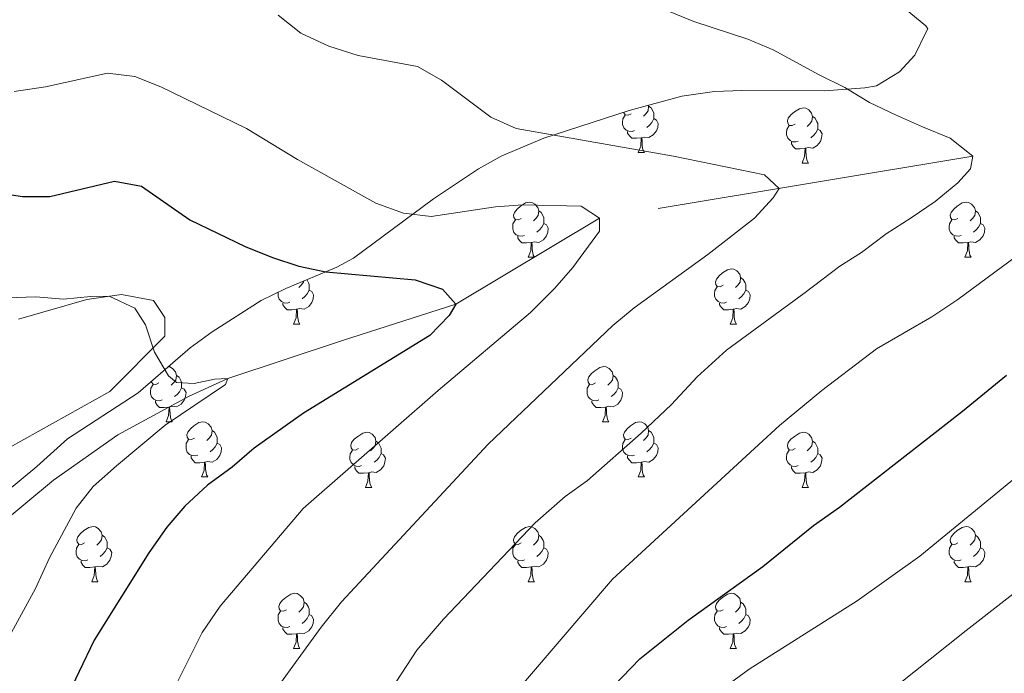
# Model space of a CAD drawing. Units: metres. Extents: x 647404 to 651922, y 739076 to 742142.
# Drawn here: x 649954 to 650133, y 741081 to 741200 of the extents above; entities that cross this region are included whole.
import ezdxf

# ---------------------------------------------------------------- set-up
doc = ezdxf.new("R2010")
doc.units = ezdxf.units.M
doc.header["$MEASUREMENT"] = 0
doc.linetypes.add('DGN Style 3', pattern=[81.130322, 57.95023, -23.180092])
for name, color, linetype, lineweight in [('Carátula', 7, 'Continuous', 0), ('Elementos auxiliares', 7, 'Continuous', 0), ('Entidades rústicas y varios', 7, 'Continuous', 0), ('Hidrografía', 7, 'Continuous', 0), ('Relieve y altimetría', 7, 'Continuous', 0)]:
    doc.layers.add(name, color=color, linetype=linetype, lineweight=lineweight)
doc.linetypes.add('5zonar', pattern='A,-5,[89,dgnlstyle-md2_10e.shx,S=0.08,R=0,X=0,Y=0],-5', length=10)

msp = doc.modelspace()

# ---------------------------------------------------------------- linework, layer by layer
at = {"layer": 'Carátula', "color": 7, "linetype": 'Continuous', "lineweight": 0}
msp.add_3dface([(647468.457, 739075.79), (651922.398, 739172.744), (651857.762, 742142.051), (647403.821, 742045.097)], dxfattribs=at)
msp.add_3dface([(647468.457, 739075.79), (651922.398, 739172.744), (651857.762, 742142.051), (647403.821, 742045.097)], dxfattribs=at)
at = {"layer": 'Elementos auxiliares', "color": 250, "linetype": 'Continuous', "lineweight": 0}
msp.add_3dface([(648290.71, 741802.02), (651697.27, 741876.21), (651748.22, 739562.83), (648340.49, 739488.65)], dxfattribs=at)
at = {"layer": 'Entidades rústicas y varios', "color": 92, "linetype": 'Continuous', "lineweight": 0, "flags": 128}
for points in [[(650068.188, 741184.254), (650068.226, 741184.101), (650068.116, 741183.251), (650067.691, 741182.721), (650067.271, 741182.296)], [(650065.626, 741179.641), (650065.201, 741179.481), (650064.616, 741179.541), (650064.141, 741179.751), (650063.716, 741180.176), (650063.501, 741180.761), (650063.501, 741181.181), (650063.556, 741181.766), (650063.981, 741182.456)], [(650065.041, 741182.721), (650064.511, 741182.456), (650063.981, 741182.511), (650063.716, 741182.881), (650063.703, 741182.978)], [(650068.226, 741184.101), (650068.701, 741183.786), (650069.016, 741183.146), (650069.176, 741182.826), (650069.176, 741182.246), (650069.176, 741181.821), (650068.806, 741181.131), (650068.386, 741180.651), (650067.906, 741180.231)], [(650094.813, 741180.816), (650094.283, 741180.551), (650093.753, 741180.606), (650093.488, 741180.976), (650093.433, 741181.401), (650093.593, 741181.921), (650094.073, 741182.516), (650094.708, 741183.046), (650095.608, 741183.631), (650096.353, 741183.791), (650096.778, 741183.736), (650097.308, 741183.421), (650097.838, 741182.836), (650097.998, 741182.196), (650097.888, 741181.346), (650097.463, 741180.816), (650097.043, 741180.391)], [(650069.176, 741181.821), (650069.631, 741181.571), (650069.976, 741180.956), (650069.866, 741180.231), (650069.656, 741179.591), (650069.071, 741178.851), (650068.276, 741178.371), (650067.426, 741178.476), (650066.996, 741178.346)], [(650095.398, 741177.736), (650094.973, 741177.576), (650094.388, 741177.636), (650093.913, 741177.846), (650093.488, 741178.271), (650093.273, 741178.856), (650093.273, 741179.276), (650093.328, 741179.861), (650093.753, 741180.551)], [(650097.998, 741182.196), (650098.473, 741181.881), (650098.788, 741181.241), (650098.948, 741180.921), (650098.948, 741180.341), (650098.948, 741179.916), (650098.578, 741179.226), (650098.158, 741178.746), (650097.678, 741178.326)], [(650066.886, 741178.346), (650065.996, 741178.261), (650065.151, 741178.261), (650064.726, 741178.691), (650064.406, 741179.166), (650064.406, 741179.481)], [(650098.948, 741179.916), (650099.403, 741179.666), (650099.748, 741179.051), (650099.638, 741178.326), (650099.428, 741177.686), (650098.843, 741176.946), (650098.048, 741176.466), (650097.198, 741176.571), (650096.768, 741176.441)], [(650066.341, 741175.661), (650066.776, 741176.821), (650066.886, 741178.346), (650066.996, 741178.346), (650067.031, 741177.761), (650067.066, 741177.076), (650067.136, 741176.461), (650067.251, 741176.061), (650067.466, 741175.661)], [(650096.658, 741176.441), (650095.768, 741176.356), (650094.923, 741176.356), (650094.498, 741176.786), (650094.178, 741177.261), (650094.178, 741177.576)], [(650066.341, 741175.661), (650067.466, 741175.661)], [(650096.113, 741173.756), (650096.548, 741174.916), (650096.658, 741176.441), (650096.768, 741176.441), (650096.803, 741175.856), (650096.838, 741175.171), (650096.908, 741174.556), (650097.023, 741174.156), (650097.238, 741173.756)], [(650096.113, 741173.756), (650097.238, 741173.756)], [(650045.063, 741163.673), (650044.533, 741163.408), (650044.003, 741163.463), (650043.738, 741163.833), (650043.683, 741164.258), (650043.843, 741164.778), (650044.323, 741165.373), (650044.958, 741165.903), (650045.858, 741166.488), (650046.603, 741166.648), (650047.028, 741166.593), (650047.558, 741166.278), (650048.088, 741165.693), (650048.248, 741165.053), (650048.138, 741164.203), (650047.713, 741163.673), (650047.293, 741163.248)], [(650124.39, 741163.673), (650123.86, 741163.408), (650123.33, 741163.463), (650123.065, 741163.833), (650123.01, 741164.258), (650123.17, 741164.778), (650123.65, 741165.373), (650124.285, 741165.903), (650125.185, 741166.488), (650125.93, 741166.648), (650126.355, 741166.593), (650126.885, 741166.278), (650127.415, 741165.693), (650127.575, 741165.053), (650127.465, 741164.203), (650127.04, 741163.673), (650126.62, 741163.248)], [(650048.248, 741165.053), (650048.723, 741164.738), (650049.038, 741164.098), (650049.198, 741163.778), (650049.198, 741163.198), (650049.198, 741162.773), (650048.828, 741162.083), (650048.408, 741161.603), (650047.928, 741161.183)], [(650127.575, 741165.053), (650128.05, 741164.738), (650128.365, 741164.098), (650128.525, 741163.778), (650128.525, 741163.198), (650128.525, 741162.773), (650128.155, 741162.083), (650127.735, 741161.603), (650127.255, 741161.183)], [(650045.648, 741160.593), (650045.223, 741160.433), (650044.638, 741160.493), (650044.163, 741160.703), (650043.738, 741161.128), (650043.523, 741161.713), (650043.523, 741162.133), (650043.578, 741162.718), (650044.003, 741163.408)], [(650049.198, 741162.773), (650049.653, 741162.523), (650049.998, 741161.908), (650049.888, 741161.183), (650049.678, 741160.543), (650049.093, 741159.803), (650048.298, 741159.323), (650047.448, 741159.428), (650047.018, 741159.298)], [(650124.975, 741160.593), (650124.55, 741160.433), (650123.965, 741160.493), (650123.49, 741160.703), (650123.065, 741161.128), (650122.85, 741161.713), (650122.85, 741162.133), (650122.905, 741162.718), (650123.33, 741163.408)], [(650128.525, 741162.773), (650128.98, 741162.523), (650129.325, 741161.908), (650129.215, 741161.183), (650129.005, 741160.543), (650128.42, 741159.803), (650127.625, 741159.323), (650126.775, 741159.428), (650126.345, 741159.298)], [(650046.908, 741159.298), (650046.018, 741159.213), (650045.173, 741159.213), (650044.748, 741159.643), (650044.428, 741160.118), (650044.428, 741160.433)], [(650046.363, 741156.613), (650046.798, 741157.773), (650046.908, 741159.298), (650047.018, 741159.298), (650047.053, 741158.713), (650047.088, 741158.028), (650047.158, 741157.413), (650047.273, 741157.013), (650047.488, 741156.613)], [(650126.235, 741159.298), (650125.345, 741159.213), (650124.5, 741159.213), (650124.075, 741159.643), (650123.755, 741160.118), (650123.755, 741160.433)], [(650125.69, 741156.613), (650126.125, 741157.773), (650126.235, 741159.298), (650126.345, 741159.298), (650126.38, 741158.713), (650126.415, 741158.028), (650126.485, 741157.413), (650126.6, 741157.013), (650126.815, 741156.613)], [(650046.363, 741156.613), (650047.488, 741156.613)], [(650125.69, 741156.613), (650126.815, 741156.613)], [(650081.754, 741151.533), (650081.224, 741151.268), (650080.694, 741151.323), (650080.429, 741151.693), (650080.374, 741152.118), (650080.534, 741152.638), (650081.014, 741153.233), (650081.649, 741153.763), (650082.549, 741154.348), (650083.294, 741154.508), (650083.719, 741154.453), (650084.249, 741154.138), (650084.779, 741153.553), (650084.939, 741152.913), (650084.829, 741152.063), (650084.404, 741151.533), (650083.984, 741151.108)], [(650005.534, 741152.309), (650005.502, 741152.063), (650005.077, 741151.533), (650004.657, 741151.108)], [(650006.11, 741152.551), (650006.402, 741151.958), (650006.562, 741151.638), (650006.562, 741151.058), (650006.562, 741150.633), (650006.192, 741149.943), (650005.772, 741149.463), (650005.292, 741149.043)], [(650084.939, 741152.913), (650085.414, 741152.598), (650085.729, 741151.958), (650085.889, 741151.638), (650085.889, 741151.058), (650085.889, 741150.633), (650085.519, 741149.943), (650085.099, 741149.463), (650084.619, 741149.043)], [(650003.012, 741148.453), (650002.587, 741148.293), (650002.002, 741148.353), (650001.527, 741148.563), (650001.102, 741148.988), (650000.887, 741149.573), (650000.887, 741149.993), (650000.913, 741150.269)], [(650006.562, 741150.633), (650007.017, 741150.383), (650007.362, 741149.768), (650007.252, 741149.043), (650007.042, 741148.403), (650006.457, 741147.663), (650005.662, 741147.183), (650004.812, 741147.288), (650004.382, 741147.158)], [(650082.339, 741148.453), (650081.914, 741148.293), (650081.329, 741148.353), (650080.854, 741148.563), (650080.429, 741148.988), (650080.214, 741149.573), (650080.214, 741149.993), (650080.269, 741150.578), (650080.694, 741151.268)], [(650085.889, 741150.633), (650086.344, 741150.383), (650086.689, 741149.768), (650086.579, 741149.043), (650086.369, 741148.403), (650085.784, 741147.663), (650084.989, 741147.183), (650084.139, 741147.288), (650083.709, 741147.158)], [(650004.272, 741147.158), (650003.382, 741147.073), (650002.537, 741147.073), (650002.112, 741147.503), (650001.792, 741147.978), (650001.792, 741148.293)], [(650003.727, 741144.473), (650004.162, 741145.633), (650004.272, 741147.158), (650004.382, 741147.158), (650004.417, 741146.573), (650004.452, 741145.888), (650004.522, 741145.273), (650004.637, 741144.873), (650004.852, 741144.473)], [(650083.599, 741147.158), (650082.709, 741147.073), (650081.864, 741147.073), (650081.439, 741147.503), (650081.119, 741147.978), (650081.119, 741148.293)], [(650083.054, 741144.473), (650083.489, 741145.633), (650083.599, 741147.158), (650083.709, 741147.158), (650083.744, 741146.573), (650083.779, 741145.888), (650083.849, 741145.273), (650083.964, 741144.873), (650084.179, 741144.473)], [(650003.727, 741144.473), (650004.852, 741144.473)], [(650083.054, 741144.473), (650084.179, 741144.473)], [(649980.935, 741136.719), (649981.204, 741136.684), (649981.734, 741136.369), (649982.264, 741135.784), (649982.424, 741135.144), (649982.314, 741134.294), (649981.889, 741133.764), (649981.469, 741133.339)], [(650058.566, 741133.764), (650058.036, 741133.499), (650057.506, 741133.554), (650057.241, 741133.924), (650057.186, 741134.349), (650057.346, 741134.869), (650057.826, 741135.464), (650058.461, 741135.994), (650059.361, 741136.579), (650060.106, 741136.739), (650060.531, 741136.684), (650061.061, 741136.369), (650061.591, 741135.784), (650061.751, 741135.144), (650061.641, 741134.294), (650061.216, 741133.764), (650060.796, 741133.339)], [(649979.239, 741133.764), (649978.709, 741133.499), (649978.179, 741133.554), (649977.914, 741133.924), (649977.892, 741134.093)], [(649982.424, 741135.144), (649982.899, 741134.829), (649983.214, 741134.189), (649983.374, 741133.869), (649983.374, 741133.289), (649983.374, 741132.864), (649983.004, 741132.174), (649982.584, 741131.694), (649982.104, 741131.274)], [(650061.751, 741135.144), (650062.226, 741134.829), (650062.541, 741134.189), (650062.701, 741133.869), (650062.701, 741133.289), (650062.701, 741132.864), (650062.331, 741132.174), (650061.911, 741131.694), (650061.431, 741131.274)], [(649979.824, 741130.684), (649979.399, 741130.524), (649978.814, 741130.584), (649978.339, 741130.794), (649977.914, 741131.219), (649977.699, 741131.804), (649977.699, 741132.224), (649977.754, 741132.809), (649978.179, 741133.499)], [(649983.374, 741132.864), (649983.829, 741132.614), (649984.174, 741131.999), (649984.064, 741131.274), (649983.854, 741130.634), (649983.269, 741129.894), (649982.474, 741129.414), (649981.624, 741129.519), (649981.194, 741129.389)], [(650059.151, 741130.684), (650058.726, 741130.524), (650058.141, 741130.584), (650057.666, 741130.794), (650057.241, 741131.219), (650057.026, 741131.804), (650057.026, 741132.224), (650057.081, 741132.809), (650057.506, 741133.499)], [(650062.701, 741132.864), (650063.156, 741132.614), (650063.501, 741131.999), (650063.391, 741131.274), (650063.181, 741130.634), (650062.596, 741129.894), (650061.801, 741129.414), (650060.951, 741129.519), (650060.521, 741129.389)], [(649981.084, 741129.389), (649980.194, 741129.304), (649979.349, 741129.304), (649978.924, 741129.734), (649978.604, 741130.209), (649978.604, 741130.524)], [(650060.411, 741129.389), (650059.521, 741129.304), (650058.676, 741129.304), (650058.251, 741129.734), (650057.931, 741130.209), (650057.931, 741130.524)], [(649980.539, 741126.704), (649980.974, 741127.864), (649981.084, 741129.389), (649981.194, 741129.389), (649981.229, 741128.804), (649981.264, 741128.119), (649981.334, 741127.504), (649981.449, 741127.104), (649981.664, 741126.704)], [(650059.866, 741126.704), (650060.301, 741127.864), (650060.411, 741129.389), (650060.521, 741129.389), (650060.556, 741128.804), (650060.591, 741128.119), (650060.661, 741127.504), (650060.776, 741127.104), (650060.991, 741126.704)], [(649980.539, 741126.704), (649981.664, 741126.704)], [(649985.714, 741123.729), (649985.184, 741123.464), (649984.654, 741123.519), (649984.389, 741123.889), (649984.334, 741124.314), (649984.494, 741124.834), (649984.974, 741125.429), (649985.609, 741125.959), (649986.509, 741126.544), (649987.254, 741126.704), (649987.679, 741126.649), (649988.209, 741126.334), (649988.739, 741125.749), (649988.899, 741125.109), (649988.789, 741124.259), (649988.364, 741123.729), (649987.944, 741123.304)], [(649988.899, 741125.109), (649989.374, 741124.794), (649989.689, 741124.154), (649989.849, 741123.834), (649989.849, 741123.254), (649989.849, 741122.829), (649989.479, 741122.139), (649989.059, 741121.659), (649988.579, 741121.239)], [(650059.866, 741126.704), (650060.991, 741126.704)], [(650065.041, 741123.729), (650064.511, 741123.464), (650063.981, 741123.519), (650063.716, 741123.889), (650063.661, 741124.314), (650063.821, 741124.834), (650064.301, 741125.429), (650064.936, 741125.959), (650065.836, 741126.544), (650066.581, 741126.704), (650067.006, 741126.649), (650067.536, 741126.334), (650068.066, 741125.749), (650068.226, 741125.109), (650068.116, 741124.259), (650067.691, 741123.729), (650067.271, 741123.304)], [(650068.226, 741125.109), (650068.701, 741124.794), (650069.016, 741124.154), (650069.176, 741123.834), (650069.176, 741123.254), (650069.176, 741122.829), (650068.806, 741122.139), (650068.386, 741121.659), (650067.906, 741121.239)], [(649986.299, 741120.649), (649985.874, 741120.489), (649985.289, 741120.549), (649984.814, 741120.759), (649984.389, 741121.184), (649984.174, 741121.769), (649984.174, 741122.189), (649984.229, 741122.774), (649984.654, 741123.464)], [(650015.486, 741121.824), (650014.956, 741121.559), (650014.426, 741121.614), (650014.161, 741121.984), (650014.106, 741122.409), (650014.266, 741122.929), (650014.746, 741123.524), (650015.381, 741124.054), (650016.281, 741124.639), (650017.026, 741124.799), (650017.451, 741124.744), (650017.981, 741124.429), (650018.511, 741123.844), (650018.671, 741123.204), (650018.561, 741122.354), (650018.136, 741121.824), (650017.716, 741121.399)], [(650065.626, 741120.649), (650065.201, 741120.489), (650064.616, 741120.549), (650064.141, 741120.759), (650063.716, 741121.184), (650063.501, 741121.769), (650063.501, 741122.189), (650063.556, 741122.774), (650063.981, 741123.464)], [(650094.813, 741121.824), (650094.283, 741121.559), (650093.753, 741121.614), (650093.488, 741121.984), (650093.433, 741122.409), (650093.593, 741122.929), (650094.073, 741123.524), (650094.708, 741124.054), (650095.608, 741124.639), (650096.353, 741124.799), (650096.778, 741124.744), (650097.308, 741124.429), (650097.838, 741123.844), (650097.998, 741123.204), (650097.888, 741122.354), (650097.463, 741121.824), (650097.043, 741121.399)], [(649989.849, 741122.829), (649990.304, 741122.579), (649990.649, 741121.964), (649990.539, 741121.239), (649990.329, 741120.599), (649989.744, 741119.859), (649988.949, 741119.379), (649988.099, 741119.484), (649987.669, 741119.354)], [(650016.071, 741118.744), (650015.646, 741118.584), (650015.061, 741118.644), (650014.586, 741118.854), (650014.161, 741119.279), (650013.946, 741119.864), (650013.946, 741120.284), (650014.001, 741120.869), (650014.426, 741121.559)], [(650018.671, 741123.204), (650019.146, 741122.889), (650019.461, 741122.249), (650019.621, 741121.929), (650019.621, 741121.349), (650019.621, 741120.924), (650019.251, 741120.234), (650018.831, 741119.754), (650018.351, 741119.334)], [(650069.176, 741122.829), (650069.631, 741122.579), (650069.976, 741121.964), (650069.866, 741121.239), (650069.656, 741120.599), (650069.071, 741119.859), (650068.276, 741119.379), (650067.426, 741119.484), (650066.996, 741119.354)], [(650095.398, 741118.744), (650094.973, 741118.584), (650094.388, 741118.644), (650093.913, 741118.854), (650093.488, 741119.279), (650093.273, 741119.864), (650093.273, 741120.284), (650093.328, 741120.869), (650093.753, 741121.559)], [(650097.998, 741123.204), (650098.473, 741122.889), (650098.788, 741122.249), (650098.948, 741121.929), (650098.948, 741121.349), (650098.948, 741120.924), (650098.578, 741120.234), (650098.158, 741119.754), (650097.678, 741119.334)], [(649987.559, 741119.354), (649986.669, 741119.269), (649985.824, 741119.269), (649985.399, 741119.699), (649985.079, 741120.174), (649985.079, 741120.489)], [(650019.621, 741120.924), (650020.076, 741120.674), (650020.421, 741120.059), (650020.311, 741119.334), (650020.101, 741118.694), (650019.516, 741117.954), (650018.721, 741117.474), (650017.871, 741117.579), (650017.441, 741117.449)], [(650066.886, 741119.354), (650065.996, 741119.269), (650065.151, 741119.269), (650064.726, 741119.699), (650064.406, 741120.174), (650064.406, 741120.489)], [(650098.948, 741120.924), (650099.403, 741120.674), (650099.748, 741120.059), (650099.638, 741119.334), (650099.428, 741118.694), (650098.843, 741117.954), (650098.048, 741117.474), (650097.198, 741117.579), (650096.768, 741117.449)], [(649987.014, 741116.669), (649987.449, 741117.829), (649987.559, 741119.354), (649987.669, 741119.354), (649987.704, 741118.769), (649987.739, 741118.084), (649987.809, 741117.469), (649987.924, 741117.069), (649988.139, 741116.669)], [(650017.331, 741117.449), (650016.441, 741117.364), (650015.596, 741117.364), (650015.171, 741117.794), (650014.851, 741118.269), (650014.851, 741118.584)], [(650066.341, 741116.669), (650066.776, 741117.829), (650066.886, 741119.354), (650066.996, 741119.354), (650067.031, 741118.769), (650067.066, 741118.084), (650067.136, 741117.469), (650067.251, 741117.069), (650067.466, 741116.669)], [(650096.658, 741117.449), (650095.768, 741117.364), (650094.923, 741117.364), (650094.498, 741117.794), (650094.178, 741118.269), (650094.178, 741118.584)], [(649987.014, 741116.669), (649988.139, 741116.669)], [(650016.786, 741114.764), (650017.221, 741115.924), (650017.331, 741117.449), (650017.441, 741117.449), (650017.476, 741116.864), (650017.511, 741116.179), (650017.581, 741115.564), (650017.696, 741115.164), (650017.911, 741114.764)], [(650066.341, 741116.669), (650067.466, 741116.669)], [(650096.113, 741114.764), (650096.548, 741115.924), (650096.658, 741117.449), (650096.768, 741117.449), (650096.803, 741116.864), (650096.838, 741116.179), (650096.908, 741115.564), (650097.023, 741115.164), (650097.238, 741114.764)], [(650016.786, 741114.764), (650017.911, 741114.764)], [(650096.113, 741114.764), (650097.238, 741114.764)], [(649965.736, 741104.681), (649965.206, 741104.416), (649964.676, 741104.471), (649964.411, 741104.841), (649964.356, 741105.266), (649964.516, 741105.786), (649964.996, 741106.381), (649965.631, 741106.911), (649966.531, 741107.496), (649967.276, 741107.656), (649967.701, 741107.601), (649968.231, 741107.286), (649968.761, 741106.701), (649968.921, 741106.061), (649968.811, 741105.211), (649968.386, 741104.681), (649967.966, 741104.256)], [(650045.063, 741104.681), (650044.533, 741104.416), (650044.003, 741104.471), (650043.738, 741104.841), (650043.683, 741105.266), (650043.843, 741105.786), (650044.323, 741106.381), (650044.958, 741106.911), (650045.858, 741107.496), (650046.603, 741107.656), (650047.028, 741107.601), (650047.558, 741107.286), (650048.088, 741106.701), (650048.248, 741106.061), (650048.138, 741105.211), (650047.713, 741104.681), (650047.293, 741104.256)], [(650124.39, 741104.681), (650123.86, 741104.416), (650123.33, 741104.471), (650123.065, 741104.841), (650123.01, 741105.266), (650123.17, 741105.786), (650123.65, 741106.381), (650124.285, 741106.911), (650125.185, 741107.496), (650125.93, 741107.656), (650126.355, 741107.601), (650126.885, 741107.286), (650127.415, 741106.701), (650127.575, 741106.061), (650127.465, 741105.211), (650127.04, 741104.681), (650126.62, 741104.256)], [(649968.921, 741106.061), (649969.396, 741105.746), (649969.711, 741105.106), (649969.871, 741104.786), (649969.871, 741104.206), (649969.871, 741103.781), (649969.501, 741103.091), (649969.081, 741102.611), (649968.601, 741102.191)], [(650048.248, 741106.061), (650048.723, 741105.746), (650049.038, 741105.106), (650049.198, 741104.786), (650049.198, 741104.206), (650049.198, 741103.781), (650048.828, 741103.091), (650048.408, 741102.611), (650047.928, 741102.191)], [(650127.575, 741106.061), (650128.05, 741105.746), (650128.365, 741105.106), (650128.525, 741104.786), (650128.525, 741104.206), (650128.525, 741103.781), (650128.155, 741103.091), (650127.735, 741102.611), (650127.255, 741102.191)], [(649966.321, 741101.601), (649965.896, 741101.441), (649965.311, 741101.501), (649964.836, 741101.711), (649964.411, 741102.136), (649964.196, 741102.721), (649964.196, 741103.141), (649964.251, 741103.726), (649964.676, 741104.416)], [(649969.871, 741103.781), (649970.326, 741103.531), (649970.671, 741102.916), (649970.561, 741102.191), (649970.351, 741101.551), (649969.766, 741100.811), (649968.971, 741100.331), (649968.121, 741100.436), (649967.691, 741100.306)], [(650045.648, 741101.601), (650045.223, 741101.441), (650044.638, 741101.501), (650044.163, 741101.711), (650043.738, 741102.136), (650043.523, 741102.721), (650043.523, 741103.141), (650043.578, 741103.726), (650044.003, 741104.416)], [(650049.198, 741103.781), (650049.653, 741103.531), (650049.998, 741102.916), (650049.888, 741102.191), (650049.678, 741101.551), (650049.093, 741100.811), (650048.298, 741100.331), (650047.448, 741100.436), (650047.018, 741100.306)], [(650124.975, 741101.601), (650124.55, 741101.441), (650123.965, 741101.501), (650123.49, 741101.711), (650123.065, 741102.136), (650122.85, 741102.721), (650122.85, 741103.141), (650122.905, 741103.726), (650123.33, 741104.416)], [(650128.525, 741103.781), (650128.98, 741103.531), (650129.325, 741102.916), (650129.215, 741102.191), (650129.005, 741101.551), (650128.42, 741100.811), (650127.625, 741100.331), (650126.775, 741100.436), (650126.345, 741100.306)], [(649967.581, 741100.306), (649966.691, 741100.221), (649965.846, 741100.221), (649965.421, 741100.651), (649965.101, 741101.126), (649965.101, 741101.441)], [(649967.036, 741097.621), (649967.471, 741098.781), (649967.581, 741100.306), (649967.691, 741100.306), (649967.726, 741099.721), (649967.761, 741099.036), (649967.831, 741098.421), (649967.946, 741098.021), (649968.161, 741097.621)], [(650046.908, 741100.306), (650046.018, 741100.221), (650045.173, 741100.221), (650044.748, 741100.651), (650044.428, 741101.126), (650044.428, 741101.441)], [(650046.363, 741097.621), (650046.798, 741098.781), (650046.908, 741100.306), (650047.018, 741100.306), (650047.053, 741099.721), (650047.088, 741099.036), (650047.158, 741098.421), (650047.273, 741098.021), (650047.488, 741097.621)], [(650126.235, 741100.306), (650125.345, 741100.221), (650124.5, 741100.221), (650124.075, 741100.651), (650123.755, 741101.126), (650123.755, 741101.441)], [(650125.69, 741097.621), (650126.125, 741098.781), (650126.235, 741100.306), (650126.345, 741100.306), (650126.38, 741099.721), (650126.415, 741099.036), (650126.485, 741098.421), (650126.6, 741098.021), (650126.815, 741097.621)], [(649967.036, 741097.621), (649968.161, 741097.621)], [(650046.363, 741097.621), (650047.488, 741097.621)], [(650125.69, 741097.621), (650126.815, 741097.621)], [(650002.427, 741092.541), (650001.897, 741092.276), (650001.367, 741092.331), (650001.102, 741092.701), (650001.047, 741093.126), (650001.207, 741093.646), (650001.687, 741094.241), (650002.322, 741094.771), (650003.222, 741095.356), (650003.967, 741095.516), (650004.392, 741095.461), (650004.922, 741095.146), (650005.452, 741094.561), (650005.612, 741093.921), (650005.502, 741093.071), (650005.077, 741092.541), (650004.657, 741092.116)], [(650081.754, 741092.541), (650081.224, 741092.276), (650080.694, 741092.331), (650080.429, 741092.701), (650080.374, 741093.126), (650080.534, 741093.646), (650081.014, 741094.241), (650081.649, 741094.771), (650082.549, 741095.356), (650083.294, 741095.516), (650083.719, 741095.461), (650084.249, 741095.146), (650084.779, 741094.561), (650084.939, 741093.921), (650084.829, 741093.071), (650084.404, 741092.541), (650083.984, 741092.116)], [(650005.612, 741093.921), (650006.087, 741093.606), (650006.402, 741092.966), (650006.562, 741092.646), (650006.562, 741092.066), (650006.562, 741091.641), (650006.192, 741090.951), (650005.772, 741090.471), (650005.292, 741090.051)], [(650084.939, 741093.921), (650085.414, 741093.606), (650085.729, 741092.966), (650085.889, 741092.646), (650085.889, 741092.066), (650085.889, 741091.641), (650085.519, 741090.951), (650085.099, 741090.471), (650084.619, 741090.051)], [(650003.012, 741089.461), (650002.587, 741089.301), (650002.002, 741089.361), (650001.527, 741089.571), (650001.102, 741089.996), (650000.887, 741090.581), (650000.887, 741091.001), (650000.942, 741091.586), (650001.367, 741092.276)], [(650006.562, 741091.641), (650007.017, 741091.391), (650007.362, 741090.776), (650007.252, 741090.051), (650007.042, 741089.411), (650006.457, 741088.671), (650005.662, 741088.191), (650004.812, 741088.296), (650004.382, 741088.166)], [(650082.339, 741089.461), (650081.914, 741089.301), (650081.329, 741089.361), (650080.854, 741089.571), (650080.429, 741089.996), (650080.214, 741090.581), (650080.214, 741091.001), (650080.269, 741091.586), (650080.694, 741092.276)], [(650085.889, 741091.641), (650086.344, 741091.391), (650086.689, 741090.776), (650086.579, 741090.051), (650086.369, 741089.411), (650085.784, 741088.671), (650084.989, 741088.191), (650084.139, 741088.296), (650083.709, 741088.166)], [(650004.272, 741088.166), (650003.382, 741088.081), (650002.537, 741088.081), (650002.112, 741088.511), (650001.792, 741088.986), (650001.792, 741089.301)], [(650083.599, 741088.166), (650082.709, 741088.081), (650081.864, 741088.081), (650081.439, 741088.511), (650081.119, 741088.986), (650081.119, 741089.301)], [(650003.727, 741085.481), (650004.162, 741086.641), (650004.272, 741088.166), (650004.382, 741088.166), (650004.417, 741087.581), (650004.452, 741086.896), (650004.522, 741086.281), (650004.637, 741085.881), (650004.852, 741085.481)], [(650083.054, 741085.481), (650083.489, 741086.641), (650083.599, 741088.166), (650083.709, 741088.166), (650083.744, 741087.581), (650083.779, 741086.896), (650083.849, 741086.281), (650083.964, 741085.881), (650084.179, 741085.481)], [(650003.727, 741085.481), (650004.852, 741085.481)], [(650083.054, 741085.481), (650084.179, 741085.481)]]:
    msp.add_lwpolyline(points, dxfattribs=at)
at = {"layer": 'Entidades rústicas y varios', "color": 92, "linetype": '5zonar', "lineweight": 0, "ltscale": 0.5}
msp.add_polyline3d([(649948.11, 741111.165, 1150.573), (649957.048, 741118.585, 1151.977), (649962.63, 741123.594, 1153.181), (649975.459, 741131.994, 1155.79), (649984.901, 741140.14, 1156.392), (649988.907, 741143.069, 1157.024), (649997.831, 741148.746, 1158.398), (650002.305, 741150.957, 1158.705), (650011.568, 741154.837, 1159.203), (650014.574, 741156.48, 1159.401), (650029.117, 741167.267, 1160.805), (650037.3, 741172.667, 1162.894), (650041.529, 741175.075, 1164.135), (650049.187, 741178.298, 1165.603), (650064.673, 741183.291, 1167.873), (650074.254, 741185.915, 1168.956), (650080.159, 741186.737, 1169.376), (650085.148, 741186.962, 1169.645), (650100.164, 741186.889, 1170.029), (650107.485, 741187.432, 1170.036), (650109.593, 741187.81, 1170.036), (650113.793, 741190.319, 1170.036), (650116.605, 741193.354, 1170.036), (650118.717, 741197.74, 1170.036), (650118.928, 741198.178, 1170.036), (650118.705, 741198.531, 1170.036), (650118.585, 741198.724, 1170.036), (650114.819, 741201.776, 1170.036)], dxfattribs=at)
at = {"layer": 'Entidades rústicas y varios', "color": 92, "linetype": 'Continuous', "lineweight": 0}
msp.add_polyline3d([(649953.75, 741145.345, 1144.243), (649966.132, 741148.96, 1144.544), (649972.439, 741149.818, 1145.246), (649978.259, 741148.769, 1145.246), (649980.306, 741145.664, 1145.246), (649980.302, 741142.273, 1145.246), (649970.322, 741132.218, 1144.343), (649952.123, 741121.998, 1142.738)], dxfattribs=at)
at = {"layer": 'Hidrografía', "color": 142, "linetype": 'DGN Style 3', "lineweight": 13}
msp.add_polyline3d([(650127.141, 741174.994, 1165), (650059.284, 741163.724, 1155), (650033.165, 741148.089, 1150), (650012.604, 741141.483, 1146.889), (649991.756, 741134.555, 1145), (649984.608, 741131.321, 1144.197), (649971.759, 741124.31, 1143.194), (649960.109, 741116.081, 1141.588), (649946.169, 741104.56, 1140)], dxfattribs=at)
at = {"layer": 'Relieve y altimetría', "color": 30, "linetype": 'Continuous', "lineweight": 0, "flags": 128}
for points, elevation in [([(650019.488, 741075.043), (650026.128, 741085.205), (650030.981, 741090.822), (650047.589, 741108.315), (650053.082, 741113.128), (650057.139, 741116.052), (650066.884, 741124.614), (650072.36, 741129.828), (650077.059, 741134.907), (650082.384, 741139.733), (650096.407, 741150.059), (650102.966, 741154.98), (650106.887, 741157.501), (650111.36, 741160.902), (650115.892, 741163.791), (650120.269, 741166.781), (650124.383, 741170.178), (650126.711, 741172.676), (650127.141, 741174.994), (650122.986, 741178.275), (650117.973, 741180.363), (650113.062, 741182.504), (650108.356, 741184.75), (650103.848, 741187.461), (650099.193, 741189.76), (650090.83, 741194.339), (650086.229, 741196.296), (650076.431, 741199.463), (650066.605, 741203.523)], 1165), ([(649996.658, 741072.723), (650008.705, 741089.331), (650012.391, 741093.955), (650039.077, 741122.641), (650061.733, 741144.225), (650065.59, 741147.409), (650078.981, 741157.138), (650087.478, 741163.739), (650090.845, 741167.438), (650091.952, 741169.097), (650089.245, 741171.628), (650072.758, 741174.995), (650044.136, 741180.012), (650039.573, 741182.084), (650030.594, 741188.838), (650026.241, 741191.3), (650015.455, 741193.306), (650010.122, 741194.98), (650005.003, 741197.337), (650000.909, 741200.645)], 1160), ([(649974.844, 741189.514), (649969.882, 741190.116), (649958.638, 741187.592), (649952.937, 741186.787)], 1155), ([(649982.199, 741078.595), (649987.081, 741088.387), (649990.397, 741093.199), (650005.471, 741110.944), (650029.966, 741132.37), (650046.782, 741146.595), (650051.2, 741150.992), (650054.477, 741154.768), (650059.317, 741161.361), (650059.284, 741163.724), (650055.966, 741165.938), (650045.386, 741166.147), (650040.401, 741165.772), (650028.702, 741164.001), (650023.663, 741164.628), (650018.688, 741166.481), (650004.432, 741174.392), (649995.146, 741180.04), (649979.614, 741187.583), (649974.844, 741189.514)], 1155), ([(650036.535, 741068.681), (650061.658, 741098.094), (650092.006, 741126.035), (650099.706, 741132.418), (650109.619, 741139.955), (650119.659, 741145.797), (650124.393, 741148.946), (650135.068, 741156.794)], 1170), ([(649951.683, 741149.239), (649956.87, 741149.414), (649961.911, 741148.97), (649966.901, 741149.508), (649970.228, 741149.517), (649974.881, 741147.371), (649976.824, 741144.316), (649978.435, 741139.355), (649981.011, 741135.083), (649982.467, 741133.862), (649985.655, 741133.649), (649989.343, 741134.471), (649991.756, 741134.556), (649991.36, 741133.472), (649980.366, 741126.075), (649971.53, 741118.707), (649967.318, 741114.95), (649964.242, 741111), (649959.353, 741101.942), (649956.84, 741096.36), (649951.379, 741086.419)], 1145), ([(650068.994, 741068.898), (650086.485, 741081.712), (650106.116, 741094.122), (650117.503, 741102.254), (650139.789, 741120.543)], 1180), ([(650109.832, 741075.956), (650125.939, 741088.768), (650140.658, 741100.244)], 1185)]:
    msp.add_lwpolyline(points, dxfattribs=dict(at, elevation=elevation))
at = {"layer": 'Relieve y altimetría', "color": 30, "linetype": 'Continuous', "lineweight": 30, "flags": 128}
for points, elevation in [([(649942.988, 741169.426), (649954.441, 741167.696), (649959.449, 741167.667), (649971.151, 741170.447), (649976.067, 741169.538), (649984.863, 741163.445), (649994.949, 741158.603), (649999.91, 741156.565), (650004.693, 741155.023), (650009.577, 741153.949), (650025.808, 741152.508), (650030.764, 741150.831), (650033.165, 741148.09), (650031.961, 741146.018), (650028.485, 741142.421), (650005.493, 741128.284), (649996.54, 741121.891), (649992.581, 741118.445), (649988.105, 741115.197), (649983.946, 741111.338), (649980.718, 741107.518), (649977.405, 741102.898), (649967.477, 741087.019), (649962.045, 741075.583)], 1150), ([(650058.834, 741075.488), (650066.632, 741083.612), (650075.404, 741090.651), (650088.952, 741100.414), (650098.147, 741107.838), (650102.878, 741111.192), (650125.251, 741128.621), (650133.215, 741135.197)], 1175)]:
    msp.add_lwpolyline(points, dxfattribs=dict(at, elevation=elevation))

doc.saveas('drawing.dxf')
